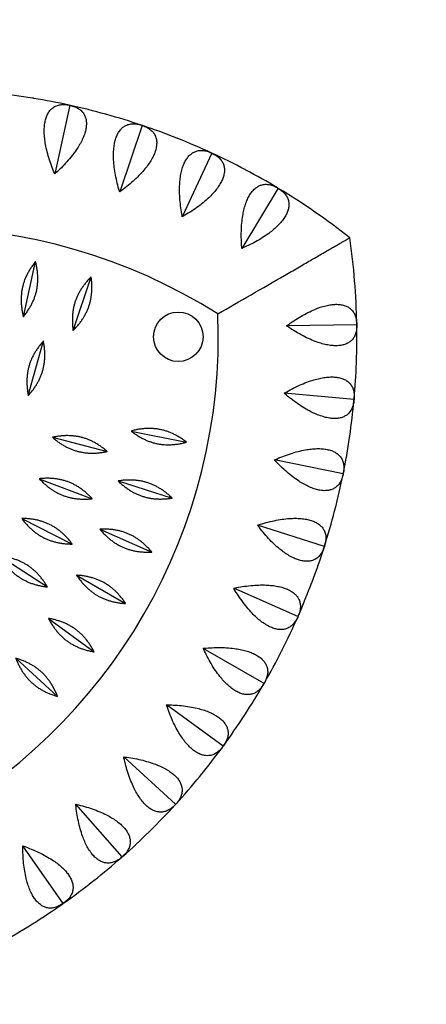
# Model space of a CAD drawing. Units: millimetres. Extents: x -1753 to 1753, y -1753 to 1753.
# Drawn here: x 50 to 255, y -262 to 235 of the extents above; entities that cross this region are included whole.
import ezdxf

# ---------------------------------------------------------------- set-up
doc = ezdxf.new("R2010")
doc.units = ezdxf.units.MM
doc.header["$LTSCALE"] = 20
doc.linetypes.add('HIDDEN', pattern=[9.525, 6.35, -3.175])
doc.layers.add('2d', color=230, linetype='Continuous')
doc.layers.add('EN-Safetyzone', color=93, linetype='HIDDEN')

msp = doc.modelspace()

# ---------------------------------------------------------------- linework, layer by layer
at = {"layer": '2d'}
for p, q in [((75.16, 191.83), (67.55, 157.21)), ((111.63, 181.72), (100.33, 148.12)), ((146.81, 167.72), (131.94, 135.54)), ((180.26, 150.01), (162.01, 119.62)), ((51.68, 85.08), (57.83, 113.03)), ((76.77, 78.12), (85.9, 105.24)), ((220.04, 81.11), (184.6, 80.49)), ((54.16, 45.3), (61.81, 72.88)), ((218.65, 43.28), (183.35, 46.49)), ((106.04, 27.43), (134.09, 21.77)), ((66.31, 24.25), (94.02, 17.09)), ((213.19, 5.82), (178.44, 12.83)), ((59.68, 3.36), (86.46, -6.76)), ((99.52, 2.22), (126.8, -6.43)), ((50.84, -16.7), (76.36, -29.64)), ((90.32, -22.13), (116.5, -33.68)), ((203.71, -30.83), (169.92, -20.11)), ((39.88, -35.68), (63.85, -51.31)), ((78.54, -45.35), (103.33, -59.65)), ((190.33, -66.24), (157.9, -51.94)), ((64.32, -67.15), (87.42, -84.06)), ((173.2, -100), (142.51, -82.28)), ((47.84, -87.3), (68.97, -106.6)), ((152.53, -131.71), (123.93, -110.78)), ((128.55, -161), (102.38, -137.1)), ((101.55, -187.54), (78.11, -160.95)), ((71.85, -211), (51.41, -182.03))]:
    msp.add_line(p, q, dxfattribs=at)
msp.add_circle((129.9, 75), 12.5, dxfattribs=at)
for centre, radius, start, end in [((0, -150), 350, 80.7523, 83.7477), ((0, -150), 350, 77.6523, 80.6477), ((0, -150), 350, 74.5523, 77.5477), ((0, -150), 350, 71.4523, 74.4477), ((0, -150), 350, 68.3523, 71.3477), ((0, -150), 350, 65.2523, 68.2477), ((0, -150), 350, 62.1523, 65.1477), ((0, -150), 350, 59.0523, 62.0477), ((0, -150), 350, 51.7868, 58.9477), ((0, -150), 280, 57.6418, 122.3582), ((-129.9, 75), 350, 1.0523, 8.2132), ((-129.9, 75), 280, 297.6418, 2.3582), ((-129.9, 75), 350, 357.9523, 0.9477), ((-129.9, 75), 350, 354.8523, 357.8477), ((-129.9, 75), 350, 351.7523, 354.7477), ((-129.9, 75), 350, 348.6523, 351.6477), ((-129.9, 75), 350, 345.5523, 348.5477), ((-129.9, 75), 350, 342.4523, 345.4477), ((-129.9, 75), 350, 339.3523, 342.3477), ((-129.9, 75), 350, 336.2523, 339.2477), ((-129.9, 75), 350, 333.1523, 336.1477), ((-129.9, 75), 350, 330.0523, 333.0477), ((-129.9, 75), 350, 326.9523, 329.9477), ((-129.9, 75), 350, 323.8523, 326.8477), ((-129.9, 75), 350, 320.7523, 323.7477), ((-129.9, 75), 350, 317.6523, 320.6477), ((-129.9, 75), 350, 314.5523, 317.5477), ((-129.9, 75), 350, 311.4523, 314.4477), ((-129.9, 75), 350, 308.3523, 311.3477), ((-129.9, 75), 350, 305.2523, 308.2477), ((-129.9, 75), 350, 302.1523, 305.1477), ((-129.9, 75), 350, 299.0523, 302.0477)]:
    msp.add_arc(centre, radius, start, end, dxfattribs=at)
for points in [[(56.56, 195.4), (56.45, 195.42), (56.35, 195.43), (56.25, 195.45)], [(56.88, 195.35), (56.77, 195.36), (56.67, 195.38), (56.56, 195.4)], [(93.53, 187.27), (93.43, 187.3), (93.33, 187.33), (93.23, 187.36)], [(93.84, 187.19), (93.74, 187.21), (93.64, 187.24), (93.53, 187.27)], [(129.41, 175.19), (129.31, 175.24), (129.21, 175.28), (129.11, 175.31)], [(129.71, 175.08), (129.61, 175.12), (129.51, 175.16), (129.41, 175.19)], [(163.77, 159.32), (163.68, 159.37), (163.59, 159.42), (163.49, 159.47)], [(164.06, 159.17), (163.96, 159.22), (163.87, 159.27), (163.77, 159.32)], [(219.85, 61.86), (219.85, 61.96), (219.86, 62.07), (219.86, 62.17)], [(219.86, 62.17), (219.86, 62.28), (219.87, 62.39), (219.87, 62.49)], [(216.38, 24.16), (216.4, 24.26), (216.41, 24.37), (216.43, 24.48)], [(216.43, 24.48), (216.44, 24.58), (216.46, 24.69), (216.48, 24.79)], [(208.87, -12.94), (208.89, -12.84), (208.92, -12.74), (208.95, -12.63)], [(208.95, -12.63), (208.97, -12.53), (209, -12.43), (209.03, -12.32)], [(197.39, -49.02), (197.43, -48.92), (197.46, -48.82), (197.5, -48.72)], [(197.5, -48.72), (197.54, -48.62), (197.58, -48.52), (197.61, -48.42)], [(182.08, -83.64), (182.13, -83.54), (182.18, -83.45), (182.22, -83.35)], [(182.22, -83.35), (182.27, -83.26), (182.32, -83.16), (182.37, -83.07)], [(163.12, -116.4), (163.18, -116.32), (163.24, -116.23), (163.3, -116.13)], [(163.3, -116.13), (163.36, -116.04), (163.41, -115.96), (163.47, -115.87)], [(140.74, -146.93), (140.8, -146.85), (140.87, -146.77), (140.94, -146.68)], [(140.94, -146.68), (141.01, -146.6), (141.08, -146.52), (141.14, -146.44)], [(115.19, -174.86), (115.26, -174.79), (115.34, -174.71), (115.41, -174.64)], [(115.41, -174.64), (115.49, -174.56), (115.57, -174.49), (115.64, -174.41)], [(86.77, -199.87), (86.85, -199.8), (86.93, -199.74), (87.02, -199.67)], [(87.02, -199.67), (87.1, -199.6), (87.19, -199.54), (87.27, -199.47)], [(55.81, -221.66), (55.9, -221.61), (55.99, -221.55), (56.08, -221.49)], [(56.08, -221.49), (56.18, -221.43), (56.27, -221.38), (56.36, -221.32)]]:
    msp.add_open_spline(points, degree=3, dxfattribs=at)
for points, knots in [([(67.55, 157.21), (67.47, 157.38), (67.4, 157.55), (66.83, 158.9), (66.33, 160.15), (65.39, 162.72), (64.94, 164.04), (64.14, 166.67), (63.78, 167.98), (63.17, 170.54), (62.92, 171.78), (62.58, 173.92), (62.45, 174.91), (62.27, 176.88), (62.22, 177.86), (62.21, 179.76), (62.25, 180.67), (62.42, 182.38), (62.55, 183.18), (62.87, 184.64), (63.08, 185.36), (63.58, 186.72), (63.89, 187.36), (64.57, 188.52), (64.95, 189.04), (65.76, 189.94), (66.2, 190.32), (67.16, 191.03), (67.76, 191.36), (69.03, 191.86), (69.72, 192.04), (71.14, 192.24), (71.88, 192.26), (73.37, 192.18), (74.12, 192.06), (74.85, 191.9), (74.95, 191.88), (75.05, 191.86), (75.16, 191.83)], [-56.777197, -56.777197, -56.777197, -56.777197, -56.229311, -56.229311, -52.374382, -52.374382, -48.519452, -48.519452, -44.664523, -44.664523, -40.809594, -40.809594, -37.659277, -37.659277, -34.508961, -34.508961, -31.358644, -31.358644, -28.208328, -28.208328, -25.026372, -25.026372, -21.844416, -21.844416, -18.662459, -18.662459, -15.480503, -15.480503, -11.610377, -11.610377, -7.740252, -7.740252, -3.870126, -3.870126, 0, 0, 0, 0.548048, 0.548048, 0.548048, 0.548048]), ([(75.16, 191.83), (75.26, 191.81), (75.37, 191.79), (75.47, 191.77), (76.2, 191.61), (76.92, 191.39), (78.31, 190.85), (78.97, 190.52), (80.18, 189.74), (80.73, 189.29), (81.68, 188.3), (82.07, 187.75), (82.66, 186.7), (82.89, 186.17), (83.25, 185.01), (83.38, 184.38), (83.51, 183.05), (83.52, 182.34), (83.41, 180.89), (83.3, 180.15), (82.97, 178.69), (82.75, 177.91), (82.19, 176.29), (81.84, 175.44), (81.04, 173.72), (80.58, 172.85), (79.59, 171.14), (79.06, 170.29), (77.85, 168.5), (77.11, 167.48), (75.48, 165.41), (74.61, 164.37), (72.77, 162.32), (71.81, 161.31), (69.88, 159.37), (68.9, 158.45), (67.82, 157.46), (67.68, 157.34), (67.55, 157.21)], [-0.548048, -0.548048, -0.548048, -0.548048, 0, 0, 0, 3.870126, 3.870126, 7.740252, 7.740252, 11.610377, 11.610377, 15.480503, 15.480503, 18.662459, 18.662459, 21.844416, 21.844416, 25.026372, 25.026372, 28.208328, 28.208328, 31.358644, 31.358644, 34.508961, 34.508961, 37.659277, 37.659277, 40.809594, 40.809594, 44.664523, 44.664523, 48.519452, 48.519452, 52.374382, 52.374382, 56.229311, 56.229311, 56.777197, 56.777197, 56.777197, 56.777197]), ([(100.33, 148.12), (100.27, 148.3), (100.22, 148.47), (99.8, 149.88), (99.44, 151.18), (98.78, 153.83), (98.48, 155.19), (97.96, 157.89), (97.75, 159.24), (97.42, 161.84), (97.31, 163.11), (97.19, 165.26), (97.17, 166.26), (97.21, 168.24), (97.27, 169.22), (97.46, 171.11), (97.6, 172.01), (97.95, 173.7), (98.17, 174.48), (98.64, 175.9), (98.93, 176.59), (99.58, 177.89), (99.95, 178.49), (100.75, 179.56), (101.19, 180.04), (102.09, 180.85), (102.56, 181.18), (103.6, 181.78), (104.23, 182.04), (105.55, 182.41), (106.25, 182.51), (107.69, 182.56), (108.42, 182.5), (109.89, 182.25), (110.63, 182.06), (111.33, 181.82), (111.43, 181.79), (111.53, 181.75), (111.63, 181.72)], [-56.777197, -56.777197, -56.777197, -56.777197, -56.229311, -56.229311, -52.374382, -52.374382, -48.519452, -48.519452, -44.664523, -44.664523, -40.809594, -40.809594, -37.659277, -37.659277, -34.508961, -34.508961, -31.358644, -31.358644, -28.208328, -28.208328, -25.026372, -25.026372, -21.844416, -21.844416, -18.662459, -18.662459, -15.480503, -15.480503, -11.610377, -11.610377, -7.740252, -7.740252, -3.870126, -3.870126, 0, 0, 0, 0.548048, 0.548048, 0.548048, 0.548048]), ([(111.63, 181.72), (111.74, 181.68), (111.84, 181.65), (111.94, 181.62), (112.64, 181.38), (113.34, 181.09), (114.67, 180.4), (115.29, 180), (116.41, 179.09), (116.9, 178.59), (117.73, 177.5), (118.07, 176.91), (118.54, 175.81), (118.71, 175.25), (118.94, 174.06), (119, 173.42), (118.99, 172.08), (118.92, 171.38), (118.66, 169.95), (118.46, 169.22), (117.99, 167.81), (117.69, 167.06), (116.95, 165.5), (116.51, 164.7), (115.53, 163.08), (114.98, 162.26), (113.81, 160.66), (113.19, 159.88), (111.8, 158.23), (110.94, 157.29), (109.11, 155.41), (108.12, 154.47), (106.08, 152.63), (105.01, 151.73), (102.88, 150.02), (101.81, 149.2), (100.63, 148.34), (100.48, 148.23), (100.33, 148.12)], [-0.548048, -0.548048, -0.548048, -0.548048, 0, 0, 0, 3.870126, 3.870126, 7.740252, 7.740252, 11.610377, 11.610377, 15.480503, 15.480503, 18.662459, 18.662459, 21.844416, 21.844416, 25.026372, 25.026372, 28.208328, 28.208328, 31.358644, 31.358644, 34.508961, 34.508961, 37.659277, 37.659277, 40.809594, 40.809594, 44.664523, 44.664523, 48.519452, 48.519452, 52.374382, 52.374382, 56.229311, 56.229311, 56.777197, 56.777197, 56.777197, 56.777197]), ([(131.94, 135.54), (131.9, 135.72), (131.87, 135.9), (131.6, 137.35), (131.39, 138.68), (131.02, 141.39), (130.86, 142.77), (130.64, 145.51), (130.57, 146.87), (130.53, 149.5), (130.55, 150.77), (130.67, 152.92), (130.76, 153.92), (131.01, 155.88), (131.17, 156.85), (131.57, 158.7), (131.81, 159.59), (132.34, 161.23), (132.64, 161.98), (133.26, 163.34), (133.62, 164), (134.41, 165.21), (134.84, 165.77), (135.75, 166.76), (136.24, 167.18), (137.23, 167.89), (137.73, 168.17), (138.83, 168.65), (139.48, 168.84), (140.83, 169.07), (141.54, 169.09), (142.97, 168.98), (143.7, 168.85), (145.13, 168.44), (145.84, 168.17), (146.52, 167.86), (146.61, 167.81), (146.71, 167.77), (146.81, 167.72)], [-56.777197, -56.777197, -56.777197, -56.777197, -56.229311, -56.229311, -52.374382, -52.374382, -48.519452, -48.519452, -44.664523, -44.664523, -40.809594, -40.809594, -37.659277, -37.659277, -34.508961, -34.508961, -31.358644, -31.358644, -28.208328, -28.208328, -25.026372, -25.026372, -21.844416, -21.844416, -18.662459, -18.662459, -15.480503, -15.480503, -11.610377, -11.610377, -7.740252, -7.740252, -3.870126, -3.870126, 0, 0, 0, 0.548048, 0.548048, 0.548048, 0.548048]), ([(146.81, 167.72), (146.91, 167.68), (147, 167.63), (147.1, 167.59), (147.77, 167.27), (148.44, 166.91), (149.68, 166.08), (150.25, 165.62), (151.27, 164.6), (151.7, 164.04), (152.41, 162.87), (152.69, 162.25), (153.03, 161.1), (153.14, 160.53), (153.25, 159.32), (153.24, 158.68), (153.08, 157.34), (152.93, 156.65), (152.52, 155.26), (152.25, 154.56), (151.62, 153.21), (151.24, 152.49), (150.34, 151.03), (149.82, 150.27), (148.66, 148.77), (148.03, 148.02), (146.7, 146.55), (146, 145.84), (144.43, 144.35), (143.48, 143.51), (141.45, 141.84), (140.37, 141.01), (138.14, 139.41), (136.99, 138.63), (134.68, 137.15), (133.53, 136.46), (132.26, 135.72), (132.1, 135.63), (131.94, 135.54)], [-0.548048, -0.548048, -0.548048, -0.548048, 0, 0, 0, 3.870126, 3.870126, 7.740252, 7.740252, 11.610377, 11.610377, 15.480503, 15.480503, 18.662459, 18.662459, 21.844416, 21.844416, 25.026372, 25.026372, 28.208328, 28.208328, 31.358644, 31.358644, 34.508961, 34.508961, 37.659277, 37.659277, 40.809594, 40.809594, 44.664523, 44.664523, 48.519452, 48.519452, 52.374382, 52.374382, 56.229311, 56.229311, 56.777197, 56.777197, 56.777197, 56.777197]), ([(162.01, 119.62), (161.99, 119.81), (161.98, 119.99), (161.87, 121.45), (161.79, 122.8), (161.72, 125.53), (161.72, 126.92), (161.79, 129.67), (161.87, 131.03), (162.11, 133.65), (162.27, 134.91), (162.63, 137.04), (162.82, 138.02), (163.28, 139.94), (163.54, 140.89), (164.14, 142.69), (164.47, 143.54), (165.18, 145.11), (165.55, 145.83), (166.32, 147.11), (166.75, 147.73), (167.66, 148.85), (168.15, 149.36), (169.17, 150.24), (169.7, 150.61), (170.75, 151.21), (171.29, 151.43), (172.43, 151.79), (173.1, 151.92), (174.47, 151.99), (175.17, 151.94), (176.59, 151.68), (177.29, 151.46), (178.68, 150.9), (179.35, 150.56), (179.99, 150.17), (180.08, 150.12), (180.17, 150.06), (180.26, 150.01)], [-56.777197, -56.777197, -56.777197, -56.777197, -56.229311, -56.229311, -52.374382, -52.374382, -48.519452, -48.519452, -44.664523, -44.664523, -40.809594, -40.809594, -37.659277, -37.659277, -34.508961, -34.508961, -31.358644, -31.358644, -28.208328, -28.208328, -25.026372, -25.026372, -21.844416, -21.844416, -18.662459, -18.662459, -15.480503, -15.480503, -11.610377, -11.610377, -7.740252, -7.740252, -3.870126, -3.870126, 0, 0, 0, 0.548048, 0.548048, 0.548048, 0.548048]), ([(180.26, 150.01), (180.36, 149.95), (180.45, 149.9), (180.54, 149.84), (181.18, 149.46), (181.8, 149.03), (182.94, 148.07), (183.46, 147.54), (184.36, 146.42), (184.73, 145.82), (185.31, 144.58), (185.52, 143.93), (185.74, 142.75), (185.79, 142.18), (185.76, 140.96), (185.68, 140.32), (185.38, 139.01), (185.16, 138.34), (184.59, 137), (184.25, 136.34), (183.48, 135.06), (183.02, 134.39), (181.97, 133.03), (181.37, 132.34), (180.06, 130.97), (179.35, 130.29), (177.87, 128.98), (177.09, 128.35), (175.38, 127.03), (174.34, 126.3), (172.14, 124.86), (170.98, 124.15), (168.59, 122.79), (167.36, 122.14), (164.91, 120.93), (163.69, 120.36), (162.34, 119.77), (162.18, 119.7), (162.01, 119.62)], [-0.548048, -0.548048, -0.548048, -0.548048, 0, 0, 0, 3.870126, 3.870126, 7.740252, 7.740252, 11.610377, 11.610377, 15.480503, 15.480503, 18.662459, 18.662459, 21.844416, 21.844416, 25.026372, 25.026372, 28.208328, 28.208328, 31.358644, 31.358644, 34.508961, 34.508961, 37.659277, 37.659277, 40.809594, 40.809594, 44.664523, 44.664523, 48.519452, 48.519452, 52.374382, 52.374382, 56.229311, 56.229311, 56.777197, 56.777197, 56.777197, 56.777197]), ([(149.86, 86.52), (161.09, 93), (172.32, 99.49), (183.55, 105.97), (183.55, 105.97), (183.56, 105.98), (183.57, 105.98), (184.62, 106.59), (185.72, 107.23), (187.96, 108.52), (189.1, 109.18), (191.35, 110.48), (192.47, 111.12), (194.63, 112.37), (195.67, 112.97), (197.58, 114.07), (198.53, 114.62), (200.44, 115.72), (201.38, 116.27), (203.22, 117.33), (204.11, 117.84), (205.79, 118.81), (206.58, 119.27), (207.98, 120.08), (208.67, 120.48), (209.99, 121.24), (210.63, 121.61), (211.82, 122.29), (212.37, 122.61), (213.35, 123.18), (213.79, 123.43), (214.52, 123.86), (214.86, 124.05), (215.46, 124.39), (215.71, 124.54), (216.11, 124.77), (216.27, 124.86), (216.46, 124.97), (216.51, 125), (216.51, 125)], [124.642132, 124.642132, 124.642132, 124.642132, 163.55385, 163.55385, 163.55385, 163.579543, 163.579543, 163.579543, 167.222451, 167.222451, 170.865359, 170.865359, 174.508267, 174.508267, 178.151175, 178.151175, 181.605349, 181.605349, 185.059523, 185.059523, 188.513697, 188.513697, 191.96787, 191.96787, 195.248469, 195.248469, 198.529068, 198.529068, 201.809667, 201.809667, 205.090265, 205.090265, 208.247653, 208.247653, 211.40504, 211.40504, 214.562427, 214.562427, 217.719814, 217.719814, 217.719814, 217.719814]), ([(184.6, 80.49), (184.75, 80.6), (184.9, 80.71), (186.08, 81.58), (187.18, 82.35), (189.46, 83.86), (190.64, 84.6), (193.01, 86), (194.2, 86.65), (196.55, 87.83), (197.7, 88.36), (199.7, 89.19), (200.63, 89.55), (202.51, 90.18), (203.45, 90.45), (205.29, 90.9), (206.19, 91.07), (207.9, 91.31), (208.7, 91.37), (210.2, 91.4), (210.95, 91.36), (212.39, 91.18), (213.08, 91.04), (214.36, 90.64), (214.95, 90.39), (216.02, 89.81), (216.49, 89.48), (217.41, 88.7), (217.86, 88.2), (218.65, 87.07), (218.98, 86.45), (219.51, 85.11), (219.7, 84.4), (219.96, 82.93), (220.02, 82.17), (220.04, 81.43), (220.04, 81.32), (220.04, 81.22), (220.04, 81.11)], [-56.777197, -56.777197, -56.777197, -56.777197, -56.229311, -56.229311, -52.374382, -52.374382, -48.519452, -48.519452, -44.664523, -44.664523, -40.809594, -40.809594, -37.659277, -37.659277, -34.508961, -34.508961, -31.358644, -31.358644, -28.208328, -28.208328, -25.026372, -25.026372, -21.844416, -21.844416, -18.662459, -18.662459, -15.480503, -15.480503, -11.610377, -11.610377, -7.740252, -7.740252, -3.870126, -3.870126, 0, 0, 0, 0.548048, 0.548048, 0.548048, 0.548048]), ([(220.04, 81.11), (220.04, 81), (220.05, 80.89), (220.05, 80.79), (220.06, 80.04), (220.02, 79.29), (219.82, 77.81), (219.65, 77.09), (219.17, 75.73), (218.86, 75.1), (218.11, 73.95), (217.67, 73.43), (216.79, 72.62), (216.33, 72.27), (215.28, 71.66), (214.7, 71.38), (213.43, 70.94), (212.74, 70.77), (211.31, 70.54), (210.56, 70.48), (209.07, 70.46), (208.26, 70.49), (206.55, 70.67), (205.64, 70.81), (203.79, 71.19), (202.83, 71.43), (200.94, 72), (199.99, 72.32), (197.97, 73.08), (196.8, 73.57), (194.41, 74.67), (193.2, 75.28), (190.78, 76.59), (189.57, 77.29), (187.24, 78.72), (186.12, 79.45), (184.9, 80.28), (184.75, 80.38), (184.6, 80.49)], [-0.548048, -0.548048, -0.548048, -0.548048, 0, 0, 0, 3.870126, 3.870126, 7.740252, 7.740252, 11.610377, 11.610377, 15.480503, 15.480503, 18.662459, 18.662459, 21.844416, 21.844416, 25.026372, 25.026372, 28.208328, 28.208328, 31.358644, 31.358644, 34.508961, 34.508961, 37.659277, 37.659277, 40.809594, 40.809594, 44.664523, 44.664523, 48.519452, 48.519452, 52.374382, 52.374382, 56.229311, 56.229311, 56.777197, 56.777197, 56.777197, 56.777197]), ([(183.35, 46.49), (183.51, 46.59), (183.67, 46.68), (184.94, 47.41), (186.12, 48.06), (188.55, 49.32), (189.8, 49.93), (192.31, 51.06), (193.57, 51.58), (196.03, 52.5), (197.23, 52.9), (199.3, 53.51), (200.27, 53.77), (202.2, 54.19), (203.17, 54.36), (205.05, 54.61), (205.96, 54.68), (207.68, 54.73), (208.49, 54.7), (209.98, 54.57), (210.72, 54.45), (212.13, 54.12), (212.8, 53.9), (214.04, 53.37), (214.6, 53.05), (215.6, 52.36), (216.03, 51.98), (216.85, 51.11), (217.25, 50.56), (217.92, 49.36), (218.18, 48.7), (218.56, 47.31), (218.67, 46.58), (218.77, 45.1), (218.75, 44.34), (218.68, 43.6), (218.68, 43.49), (218.66, 43.39), (218.65, 43.28)], [-56.777197, -56.777197, -56.777197, -56.777197, -56.229311, -56.229311, -52.374382, -52.374382, -48.519452, -48.519452, -44.664523, -44.664523, -40.809594, -40.809594, -37.659277, -37.659277, -34.508961, -34.508961, -31.358644, -31.358644, -28.208328, -28.208328, -25.026372, -25.026372, -21.844416, -21.844416, -18.662459, -18.662459, -15.480503, -15.480503, -11.610377, -11.610377, -7.740252, -7.740252, -3.870126, -3.870126, 0, 0, 0, 0.548048, 0.548048, 0.548048, 0.548048]), ([(218.65, 43.28), (218.65, 43.17), (218.64, 43.07), (218.63, 42.96), (218.56, 42.22), (218.44, 41.47), (218.07, 40.03), (217.83, 39.33), (217.21, 38.03), (216.83, 37.43), (215.96, 36.37), (215.47, 35.9), (214.5, 35.19), (214.01, 34.9), (212.9, 34.4), (212.29, 34.19), (210.98, 33.89), (210.28, 33.79), (208.83, 33.72), (208.08, 33.74), (206.6, 33.88), (205.8, 34), (204.11, 34.35), (203.23, 34.59), (201.42, 35.17), (200.5, 35.52), (198.68, 36.28), (197.77, 36.71), (195.84, 37.68), (194.73, 38.29), (192.48, 39.64), (191.34, 40.38), (189.07, 41.95), (187.95, 42.77), (185.79, 44.45), (184.75, 45.3), (183.63, 46.25), (183.49, 46.37), (183.35, 46.49)], [-0.548048, -0.548048, -0.548048, -0.548048, 0, 0, 0, 3.870126, 3.870126, 7.740252, 7.740252, 11.610377, 11.610377, 15.480503, 15.480503, 18.662459, 18.662459, 21.844416, 21.844416, 25.026372, 25.026372, 28.208328, 28.208328, 31.358644, 31.358644, 34.508961, 34.508961, 37.659277, 37.659277, 40.809594, 40.809594, 44.664523, 44.664523, 48.519452, 48.519452, 52.374382, 52.374382, 56.229311, 56.229311, 56.777197, 56.777197, 56.777197, 56.777197]), ([(178.44, 12.83), (178.61, 12.9), (178.78, 12.98), (180.12, 13.57), (181.36, 14.09), (183.91, 15.08), (185.22, 15.55), (187.84, 16.4), (189.14, 16.78), (191.69, 17.43), (192.93, 17.7), (195.06, 18.08), (196.04, 18.23), (198.01, 18.44), (198.99, 18.51), (200.89, 18.55), (201.8, 18.53), (203.52, 18.39), (204.32, 18.28), (205.78, 17.98), (206.51, 17.79), (207.88, 17.3), (208.52, 17.01), (209.69, 16.35), (210.21, 15.98), (211.13, 15.18), (211.52, 14.75), (212.25, 13.8), (212.58, 13.21), (213.11, 11.94), (213.3, 11.26), (213.53, 9.84), (213.56, 9.1), (213.5, 7.61), (213.4, 6.86), (213.25, 6.13), (213.23, 6.03), (213.21, 5.93), (213.19, 5.82)], [-56.777197, -56.777197, -56.777197, -56.777197, -56.229311, -56.229311, -52.374382, -52.374382, -48.519452, -48.519452, -44.664523, -44.664523, -40.809594, -40.809594, -37.659277, -37.659277, -34.508961, -34.508961, -31.358644, -31.358644, -28.208328, -28.208328, -25.026372, -25.026372, -21.844416, -21.844416, -18.662459, -18.662459, -15.480503, -15.480503, -11.610377, -11.610377, -7.740252, -7.740252, -3.870126, -3.870126, 0, 0, 0, 0.548048, 0.548048, 0.548048, 0.548048]), ([(213.19, 5.82), (213.17, 5.71), (213.15, 5.61), (213.13, 5.51), (212.98, 4.78), (212.78, 4.05), (212.26, 2.65), (211.94, 1.98), (211.18, 0.76), (210.75, 0.2), (209.77, -0.76), (209.23, -1.17), (208.19, -1.77), (207.66, -2.01), (206.51, -2.39), (205.88, -2.53), (204.55, -2.69), (203.84, -2.71), (202.39, -2.62), (201.65, -2.52), (200.19, -2.23), (199.4, -2.02), (197.77, -1.48), (196.92, -1.15), (195.18, -0.38), (194.31, 0.06), (192.57, 1.02), (191.72, 1.54), (189.91, 2.72), (188.87, 3.45), (186.78, 5.03), (185.72, 5.89), (183.64, 7.69), (182.61, 8.63), (180.64, 10.53), (179.7, 11.49), (178.69, 12.56), (178.57, 12.69), (178.44, 12.83)], [-0.548048, -0.548048, -0.548048, -0.548048, 0, 0, 0, 3.870126, 3.870126, 7.740252, 7.740252, 11.610377, 11.610377, 15.480503, 15.480503, 18.662459, 18.662459, 21.844416, 21.844416, 25.026372, 25.026372, 28.208328, 28.208328, 31.358644, 31.358644, 34.508961, 34.508961, 37.659277, 37.659277, 40.809594, 40.809594, 44.664523, 44.664523, 48.519452, 48.519452, 52.374382, 52.374382, 56.229311, 56.229311, 56.777197, 56.777197, 56.777197, 56.777197]), ([(169.92, -20.11), (170.1, -20.05), (170.27, -20), (171.67, -19.55), (172.96, -19.17), (175.6, -18.46), (176.96, -18.14), (179.65, -17.57), (180.99, -17.34), (183.59, -16.96), (184.85, -16.83), (187.01, -16.68), (188.01, -16.64), (189.99, -16.64), (190.97, -16.68), (192.86, -16.84), (193.76, -16.97), (195.46, -17.29), (196.24, -17.49), (197.66, -17.94), (198.36, -18.21), (199.67, -18.84), (200.28, -19.2), (201.37, -19.98), (201.85, -20.41), (202.68, -21.3), (203.02, -21.77), (203.63, -22.8), (203.91, -23.42), (204.3, -24.73), (204.41, -25.43), (204.48, -26.87), (204.44, -27.6), (204.21, -29.08), (204.03, -29.81), (203.81, -30.52), (203.78, -30.63), (203.74, -30.73), (203.71, -30.83)], [-56.777197, -56.777197, -56.777197, -56.777197, -56.229311, -56.229311, -52.374382, -52.374382, -48.519452, -48.519452, -44.664523, -44.664523, -40.809594, -40.809594, -37.659277, -37.659277, -34.508961, -34.508961, -31.358644, -31.358644, -28.208328, -28.208328, -25.026372, -25.026372, -21.844416, -21.844416, -18.662459, -18.662459, -15.480503, -15.480503, -11.610377, -11.610377, -7.740252, -7.740252, -3.870126, -3.870126, 0, 0, 0, 0.548048, 0.548048, 0.548048, 0.548048]), ([(203.71, -30.83), (203.68, -30.93), (203.65, -31.03), (203.62, -31.13), (203.39, -31.84), (203.11, -32.55), (202.45, -33.88), (202.06, -34.51), (201.17, -35.64), (200.68, -36.15), (199.6, -37), (199.02, -37.35), (197.92, -37.83), (197.37, -38.02), (196.18, -38.27), (195.55, -38.34), (194.2, -38.35), (193.5, -38.3), (192.07, -38.06), (191.34, -37.88), (189.92, -37.42), (189.16, -37.13), (187.59, -36.42), (186.78, -36), (185.14, -35.05), (184.32, -34.51), (182.7, -33.37), (181.91, -32.76), (180.23, -31.4), (179.28, -30.56), (177.37, -28.76), (176.41, -27.79), (174.53, -25.78), (173.62, -24.73), (171.86, -22.63), (171.03, -21.58), (170.14, -20.41), (170.03, -20.26), (169.92, -20.11)], [-0.548048, -0.548048, -0.548048, -0.548048, 0, 0, 0, 3.870126, 3.870126, 7.740252, 7.740252, 11.610377, 11.610377, 15.480503, 15.480503, 18.662459, 18.662459, 21.844416, 21.844416, 25.026372, 25.026372, 28.208328, 28.208328, 31.358644, 31.358644, 34.508961, 34.508961, 37.659277, 37.659277, 40.809594, 40.809594, 44.664523, 44.664523, 48.519452, 48.519452, 52.374382, 52.374382, 56.229311, 56.229311, 56.777197, 56.777197, 56.777197, 56.777197]), ([(157.9, -51.94), (158.08, -51.9), (158.26, -51.86), (159.7, -51.57), (161.02, -51.33), (163.72, -50.91), (165.1, -50.73), (167.84, -50.46), (169.2, -50.37), (171.83, -50.28), (173.09, -50.28), (175.25, -50.37), (176.25, -50.44), (178.22, -50.65), (179.19, -50.8), (181.05, -51.16), (181.94, -51.38), (183.59, -51.89), (184.34, -52.17), (185.71, -52.77), (186.38, -53.12), (187.61, -53.89), (188.17, -54.31), (189.17, -55.21), (189.61, -55.68), (190.33, -56.66), (190.62, -57.16), (191.12, -58.25), (191.33, -58.89), (191.57, -60.24), (191.61, -60.95), (191.52, -62.38), (191.4, -63.11), (191.02, -64.55), (190.76, -65.27), (190.46, -65.95), (190.42, -66.04), (190.37, -66.14), (190.33, -66.24)], [-56.777197, -56.777197, -56.777197, -56.777197, -56.229311, -56.229311, -52.374382, -52.374382, -48.519452, -48.519452, -44.664523, -44.664523, -40.809594, -40.809594, -37.659277, -37.659277, -34.508961, -34.508961, -31.358644, -31.358644, -28.208328, -28.208328, -25.026372, -25.026372, -21.844416, -21.844416, -18.662459, -18.662459, -15.480503, -15.480503, -11.610377, -11.610377, -7.740252, -7.740252, -3.870126, -3.870126, 0, 0, 0, 0.548048, 0.548048, 0.548048, 0.548048]), ([(190.33, -66.24), (190.29, -66.34), (190.25, -66.44), (190.2, -66.53), (189.9, -67.21), (189.55, -67.88), (188.74, -69.14), (188.29, -69.72), (187.29, -70.75), (186.74, -71.2), (185.58, -71.93), (184.96, -72.21), (183.82, -72.58), (183.25, -72.7), (182.04, -72.82), (181.4, -72.83), (180.06, -72.69), (179.37, -72.56), (177.97, -72.17), (177.27, -71.91), (175.9, -71.31), (175.18, -70.94), (173.7, -70.06), (172.94, -69.55), (171.41, -68.43), (170.65, -67.81), (169.17, -66.5), (168.44, -65.81), (166.93, -64.27), (166.07, -63.34), (164.36, -61.34), (163.52, -60.27), (161.87, -58.07), (161.07, -56.93), (159.56, -54.65), (158.84, -53.51), (158.09, -52.25), (157.99, -52.09), (157.9, -51.94)], [-0.548048, -0.548048, -0.548048, -0.548048, 0, 0, 0, 3.870126, 3.870126, 7.740252, 7.740252, 11.610377, 11.610377, 15.480503, 15.480503, 18.662459, 18.662459, 21.844416, 21.844416, 25.026372, 25.026372, 28.208328, 28.208328, 31.358644, 31.358644, 34.508961, 34.508961, 37.659277, 37.659277, 40.809594, 40.809594, 44.664523, 44.664523, 48.519452, 48.519452, 52.374382, 52.374382, 56.229311, 56.229311, 56.777197, 56.777197, 56.777197, 56.777197]), ([(142.51, -82.28), (142.69, -82.26), (142.87, -82.24), (144.33, -82.11), (145.68, -82.01), (148.41, -81.89), (149.8, -81.86), (152.55, -81.89), (153.91, -81.94), (156.53, -82.14), (157.79, -82.28), (159.93, -82.59), (160.91, -82.77), (162.85, -83.19), (163.8, -83.44), (165.61, -84.01), (166.47, -84.32), (168.05, -85), (168.77, -85.37), (170.06, -86.11), (170.69, -86.53), (171.83, -87.42), (172.35, -87.9), (173.24, -88.9), (173.62, -89.42), (174.24, -90.47), (174.47, -91), (174.85, -92.14), (174.99, -92.8), (175.08, -94.17), (175.05, -94.88), (174.81, -96.29), (174.61, -97.01), (174.07, -98.4), (173.74, -99.08), (173.36, -99.72), (173.31, -99.81), (173.26, -99.91), (173.2, -100)], [-56.777197, -56.777197, -56.777197, -56.777197, -56.229311, -56.229311, -52.374382, -52.374382, -48.519452, -48.519452, -44.664523, -44.664523, -40.809594, -40.809594, -37.659277, -37.659277, -34.508961, -34.508961, -31.358644, -31.358644, -28.208328, -28.208328, -25.026372, -25.026372, -21.844416, -21.844416, -18.662459, -18.662459, -15.480503, -15.480503, -11.610377, -11.610377, -7.740252, -7.740252, -3.870126, -3.870126, 0, 0, 0, 0.548048, 0.548048, 0.548048, 0.548048]), ([(173.2, -100), (173.15, -100.09), (173.1, -100.19), (173.05, -100.28), (172.67, -100.92), (172.25, -101.55), (171.31, -102.71), (170.8, -103.24), (169.69, -104.16), (169.1, -104.54), (167.86, -105.14), (167.22, -105.36), (166.04, -105.6), (165.47, -105.66), (164.26, -105.65), (163.61, -105.58), (162.3, -105.31), (161.63, -105.1), (160.28, -104.56), (159.61, -104.22), (158.31, -103.48), (157.64, -103.03), (156.26, -102), (155.56, -101.41), (154.16, -100.13), (153.47, -99.43), (152.14, -97.97), (151.49, -97.21), (150.15, -95.51), (149.4, -94.49), (147.92, -92.32), (147.19, -91.17), (145.79, -88.8), (145.12, -87.58), (143.86, -85.15), (143.27, -83.94), (142.66, -82.61), (142.58, -82.44), (142.51, -82.28)], [-0.548048, -0.548048, -0.548048, -0.548048, 0, 0, 0, 3.870126, 3.870126, 7.740252, 7.740252, 11.610377, 11.610377, 15.480503, 15.480503, 18.662459, 18.662459, 21.844416, 21.844416, 25.026372, 25.026372, 28.208328, 28.208328, 31.358644, 31.358644, 34.508961, 34.508961, 37.659277, 37.659277, 40.809594, 40.809594, 44.664523, 44.664523, 48.519452, 48.519452, 52.374382, 52.374382, 56.229311, 56.229311, 56.777197, 56.777197, 56.777197, 56.777197]), ([(123.93, -110.78), (124.11, -110.78), (124.29, -110.78), (125.76, -110.8), (127.11, -110.85), (129.84, -111.03), (131.22, -111.15), (133.95, -111.47), (135.3, -111.68), (137.89, -112.15), (139.12, -112.43), (141.21, -112.97), (142.17, -113.25), (144.05, -113.89), (144.97, -114.24), (146.7, -114.99), (147.52, -115.4), (149.02, -116.25), (149.7, -116.68), (150.91, -117.57), (151.49, -118.05), (152.52, -119.06), (152.99, -119.59), (153.77, -120.68), (154.09, -121.24), (154.59, -122.35), (154.76, -122.9), (155.02, -124.07), (155.08, -124.75), (155.03, -126.12), (154.92, -126.82), (154.53, -128.2), (154.25, -128.89), (153.56, -130.21), (153.16, -130.85), (152.72, -131.45), (152.66, -131.54), (152.6, -131.62), (152.53, -131.71)], [-56.777197, -56.777197, -56.777197, -56.777197, -56.229311, -56.229311, -52.374382, -52.374382, -48.519452, -48.519452, -44.664523, -44.664523, -40.809594, -40.809594, -37.659277, -37.659277, -34.508961, -34.508961, -31.358644, -31.358644, -28.208328, -28.208328, -25.026372, -25.026372, -21.844416, -21.844416, -18.662459, -18.662459, -15.480503, -15.480503, -11.610377, -11.610377, -7.740252, -7.740252, -3.870126, -3.870126, 0, 0, 0, 0.548048, 0.548048, 0.548048, 0.548048]), ([(152.53, -131.71), (152.47, -131.8), (152.41, -131.88), (152.34, -131.97), (151.9, -132.57), (151.42, -133.15), (150.36, -134.2), (149.79, -134.67), (148.59, -135.46), (147.96, -135.78), (146.66, -136.25), (146, -136.39), (144.81, -136.5), (144.23, -136.5), (143.02, -136.36), (142.4, -136.23), (141.12, -135.81), (140.47, -135.53), (139.19, -134.85), (138.56, -134.44), (137.35, -133.56), (136.73, -133.05), (135.47, -131.87), (134.83, -131.21), (133.59, -129.78), (132.97, -129.02), (131.8, -127.42), (131.25, -126.59), (130.1, -124.76), (129.46, -123.67), (128.22, -121.35), (127.62, -120.12), (126.49, -117.62), (125.95, -116.33), (124.96, -113.78), (124.51, -112.52), (124.04, -111.13), (123.98, -110.95), (123.93, -110.78)], [-0.548048, -0.548048, -0.548048, -0.548048, 0, 0, 0, 3.870126, 3.870126, 7.740252, 7.740252, 11.610377, 11.610377, 15.480503, 15.480503, 18.662459, 18.662459, 21.844416, 21.844416, 25.026372, 25.026372, 28.208328, 28.208328, 31.358644, 31.358644, 34.508961, 34.508961, 37.659277, 37.659277, 40.809594, 40.809594, 44.664523, 44.664523, 48.519452, 48.519452, 52.374382, 52.374382, 56.229311, 56.229311, 56.777197, 56.777197, 56.777197, 56.777197]), ([(102.38, -137.1), (102.56, -137.12), (102.74, -137.15), (104.2, -137.33), (105.53, -137.52), (108.23, -137.99), (109.59, -138.26), (112.27, -138.88), (113.59, -139.23), (116.11, -139.98), (117.31, -140.39), (119.33, -141.15), (120.25, -141.54), (122.05, -142.37), (122.92, -142.81), (124.57, -143.76), (125.34, -144.25), (126.74, -145.25), (127.37, -145.76), (128.47, -146.77), (128.99, -147.31), (129.91, -148.43), (130.32, -149.01), (130.98, -150.18), (131.23, -150.77), (131.61, -151.92), (131.73, -152.49), (131.85, -153.68), (131.84, -154.36), (131.64, -155.72), (131.45, -156.4), (130.92, -157.73), (130.57, -158.38), (129.74, -159.63), (129.27, -160.22), (128.77, -160.77), (128.7, -160.85), (128.63, -160.93), (128.55, -161)], [-56.777197, -56.777197, -56.777197, -56.777197, -56.229311, -56.229311, -52.374382, -52.374382, -48.519452, -48.519452, -44.664523, -44.664523, -40.809594, -40.809594, -37.659277, -37.659277, -34.508961, -34.508961, -31.358644, -31.358644, -28.208328, -28.208328, -25.026372, -25.026372, -21.844416, -21.844416, -18.662459, -18.662459, -15.480503, -15.480503, -11.610377, -11.610377, -7.740252, -7.740252, -3.870126, -3.870126, 0, 0, 0, 0.548048, 0.548048, 0.548048, 0.548048]), ([(128.55, -161), (128.48, -161.08), (128.41, -161.16), (128.34, -161.24), (127.84, -161.79), (127.29, -162.31), (126.13, -163.25), (125.51, -163.65), (124.23, -164.31), (123.57, -164.56), (122.23, -164.88), (121.56, -164.95), (120.36, -164.94), (119.79, -164.87), (118.6, -164.6), (117.99, -164.4), (116.77, -163.85), (116.15, -163.5), (114.95, -162.68), (114.37, -162.21), (113.27, -161.2), (112.7, -160.62), (111.58, -159.32), (111.01, -158.6), (109.93, -157.04), (109.4, -156.21), (108.41, -154.5), (107.95, -153.62), (107, -151.67), (106.49, -150.52), (105.51, -148.08), (105.04, -146.79), (104.19, -144.18), (103.79, -142.85), (103.08, -140.21), (102.77, -138.9), (102.45, -137.46), (102.42, -137.28), (102.38, -137.1)], [-0.548048, -0.548048, -0.548048, -0.548048, 0, 0, 0, 3.870126, 3.870126, 7.740252, 7.740252, 11.610377, 11.610377, 15.480503, 15.480503, 18.662459, 18.662459, 21.844416, 21.844416, 25.026372, 25.026372, 28.208328, 28.208328, 31.358644, 31.358644, 34.508961, 34.508961, 37.659277, 37.659277, 40.809594, 40.809594, 44.664523, 44.664523, 48.519452, 48.519452, 52.374382, 52.374382, 56.229311, 56.229311, 56.777197, 56.777197, 56.777197, 56.777197]), ([(78.11, -160.95), (78.29, -160.99), (78.47, -161.03), (79.9, -161.37), (81.2, -161.71), (83.83, -162.46), (85.16, -162.88), (87.76, -163.78), (89.03, -164.27), (91.45, -165.29), (92.6, -165.82), (94.53, -166.81), (95.4, -167.29), (97.1, -168.31), (97.92, -168.85), (99.45, -169.96), (100.17, -170.53), (101.45, -171.68), (102.02, -172.25), (103.01, -173.37), (103.47, -173.97), (104.26, -175.18), (104.6, -175.8), (105.13, -177.03), (105.32, -177.65), (105.57, -178.84), (105.63, -179.41), (105.63, -180.61), (105.54, -181.28), (105.2, -182.61), (104.94, -183.27), (104.26, -184.54), (103.84, -185.15), (102.89, -186.3), (102.35, -186.83), (101.8, -187.33), (101.72, -187.4), (101.64, -187.47), (101.55, -187.54)], [-56.777197, -56.777197, -56.777197, -56.777197, -56.229311, -56.229311, -52.374382, -52.374382, -48.519452, -48.519452, -44.664523, -44.664523, -40.809594, -40.809594, -37.659277, -37.659277, -34.508961, -34.508961, -31.358644, -31.358644, -28.208328, -28.208328, -25.026372, -25.026372, -21.844416, -21.844416, -18.662459, -18.662459, -15.480503, -15.480503, -11.610377, -11.610377, -7.740252, -7.740252, -3.870126, -3.870126, 0, 0, 0, 0.548048, 0.548048, 0.548048, 0.548048]), ([(101.55, -187.54), (101.47, -187.61), (101.39, -187.68), (101.32, -187.75), (100.76, -188.24), (100.16, -188.7), (98.9, -189.5), (98.24, -189.84), (96.9, -190.36), (96.21, -190.53), (94.85, -190.71), (94.17, -190.71), (92.98, -190.56), (92.42, -190.43), (91.27, -190.04), (90.69, -189.77), (89.53, -189.09), (88.95, -188.68), (87.85, -187.74), (87.32, -187.21), (86.33, -186.09), (85.83, -185.45), (84.86, -184.03), (84.38, -183.25), (83.47, -181.59), (83.03, -180.71), (82.23, -178.89), (81.87, -177.97), (81.13, -175.93), (80.75, -174.73), (80.04, -172.19), (79.72, -170.87), (79.14, -168.18), (78.9, -166.81), (78.48, -164.11), (78.31, -162.77), (78.15, -161.31), (78.13, -161.13), (78.11, -160.95)], [-0.548048, -0.548048, -0.548048, -0.548048, 0, 0, 0, 3.870126, 3.870126, 7.740252, 7.740252, 11.610377, 11.610377, 15.480503, 15.480503, 18.662459, 18.662459, 21.844416, 21.844416, 25.026372, 25.026372, 28.208328, 28.208328, 31.358644, 31.358644, 34.508961, 34.508961, 37.659277, 37.659277, 40.809594, 40.809594, 44.664523, 44.664523, 48.519452, 48.519452, 52.374382, 52.374382, 56.229311, 56.229311, 56.777197, 56.777197, 56.777197, 56.777197]), ([(51.41, -182.03), (51.59, -182.09), (51.76, -182.16), (53.14, -182.65), (54.4, -183.12), (56.94, -184.16), (58.21, -184.71), (60.69, -185.89), (61.91, -186.51), (64.21, -187.79), (65.29, -188.45), (67.1, -189.63), (67.92, -190.2), (69.49, -191.4), (70.25, -192.02), (71.66, -193.3), (72.3, -193.94), (73.46, -195.22), (73.96, -195.86), (74.82, -197.08), (75.21, -197.71), (75.88, -199.01), (76.14, -199.66), (76.54, -200.94), (76.66, -201.58), (76.78, -202.78), (76.77, -203.36), (76.64, -204.55), (76.49, -205.21), (76, -206.5), (75.67, -207.12), (74.86, -208.31), (74.37, -208.87), (73.3, -209.91), (72.72, -210.39), (72.11, -210.82), (72.02, -210.88), (71.93, -210.94), (71.85, -211)], [-56.777197, -56.777197, -56.777197, -56.777197, -56.229311, -56.229311, -52.374382, -52.374382, -48.519452, -48.519452, -44.664523, -44.664523, -40.809594, -40.809594, -37.659277, -37.659277, -34.508961, -34.508961, -31.358644, -31.358644, -28.208328, -28.208328, -25.026372, -25.026372, -21.844416, -21.844416, -18.662459, -18.662459, -15.480503, -15.480503, -11.610377, -11.610377, -7.740252, -7.740252, -3.870126, -3.870126, 0, 0, 0, 0.548048, 0.548048, 0.548048, 0.548048]), ([(71.85, -211), (71.76, -211.06), (71.67, -211.12), (71.59, -211.18), (70.98, -211.61), (70.33, -212.01), (68.99, -212.67), (68.3, -212.93), (66.91, -213.3), (66.21, -213.4), (64.84, -213.43), (64.17, -213.35), (63, -213.08), (62.45, -212.89), (61.35, -212.38), (60.8, -212.05), (59.72, -211.24), (59.2, -210.77), (58.2, -209.72), (57.73, -209.13), (56.87, -207.91), (56.44, -207.22), (55.63, -205.71), (55.23, -204.88), (54.51, -203.13), (54.17, -202.21), (53.57, -200.32), (53.31, -199.36), (52.8, -197.26), (52.55, -196.02), (52.11, -193.42), (51.94, -192.07), (51.66, -189.33), (51.56, -187.95), (51.44, -185.22), (51.41, -183.87), (51.41, -182.4), (51.41, -182.22), (51.41, -182.03)], [-0.548048, -0.548048, -0.548048, -0.548048, 0, 0, 0, 3.870126, 3.870126, 7.740252, 7.740252, 11.610377, 11.610377, 15.480503, 15.480503, 18.662459, 18.662459, 21.844416, 21.844416, 25.026372, 25.026372, 28.208328, 28.208328, 31.358644, 31.358644, 34.508961, 34.508961, 37.659277, 37.659277, 40.809594, 40.809594, 44.664523, 44.664523, 48.519452, 48.519452, 52.374382, 52.374382, 56.229311, 56.229311, 56.777197, 56.777197, 56.777197, 56.777197])]:
    msp.add_open_spline(points, degree=3, knots=knots, dxfattribs=at)
for points in [[(57.83, 113.03), (47.86, 100.57), (51.68, 85.08)], [(51.68, 85.08), (61.66, 97.53), (57.83, 113.03)], [(85.9, 105.24), (74.64, 93.93), (76.77, 78.12)], [(76.77, 78.12), (88.03, 89.43), (85.9, 105.24)], [(61.81, 72.88), (51.18, 60.98), (54.16, 45.3)], [(54.16, 45.3), (64.79, 57.2), (61.81, 72.88)], [(94.02, 17.09), (81.94, 27.51), (66.31, 24.25)], [(134.09, 21.77), (121.46, 31.52), (106.04, 27.43)], [(106.04, 27.43), (118.67, 17.67), (134.09, 21.77)], [(66.31, 24.25), (78.4, 13.83), (94.02, 17.09)], [(86.46, -6.76), (75.57, 4.91), (59.68, 3.36)], [(59.68, 3.36), (70.57, -8.31), (86.46, -6.76)], [(126.8, -6.43), (115.3, 4.63), (99.52, 2.22)], [(99.52, 2.22), (111.02, -8.84), (126.8, -6.43)], [(76.36, -29.64), (66.8, -16.87), (50.84, -16.7)], [(50.84, -16.7), (60.4, -29.47), (76.36, -29.64)], [(116.5, -33.68), (106.26, -21.44), (90.32, -22.13)], [(90.32, -22.13), (100.56, -34.37), (116.5, -33.68)], [(63.85, -51.31), (55.72, -37.58), (39.88, -35.68)], [(39.88, -35.68), (48.01, -49.41), (63.85, -51.31)], [(103.33, -59.65), (94.46, -46.38), (78.54, -45.35)], [(78.54, -45.35), (87.4, -58.62), (103.33, -59.65)], [(87.42, -84.06), (80.04, -69.9), (64.32, -67.15)], [(64.32, -67.15), (71.7, -81.3), (87.42, -84.06)], [(68.97, -106.6), (63.17, -91.73), (47.84, -87.3)], [(47.84, -87.3), (53.64, -102.16), (68.97, -106.6)]]:
    msp.add_rational_spline(points, [1, 1.06909863871, 1], degree=2, dxfattribs=at)
at = {"layer": 'EN-Safetyzone', "flags": 128}
msp.add_lwpolyline([(1753.05, 4.76, 0.998642), (-1753.06, 0, 1.00136)], format="xyb", close=True, dxfattribs=at)

doc.saveas('drawing.dxf')
